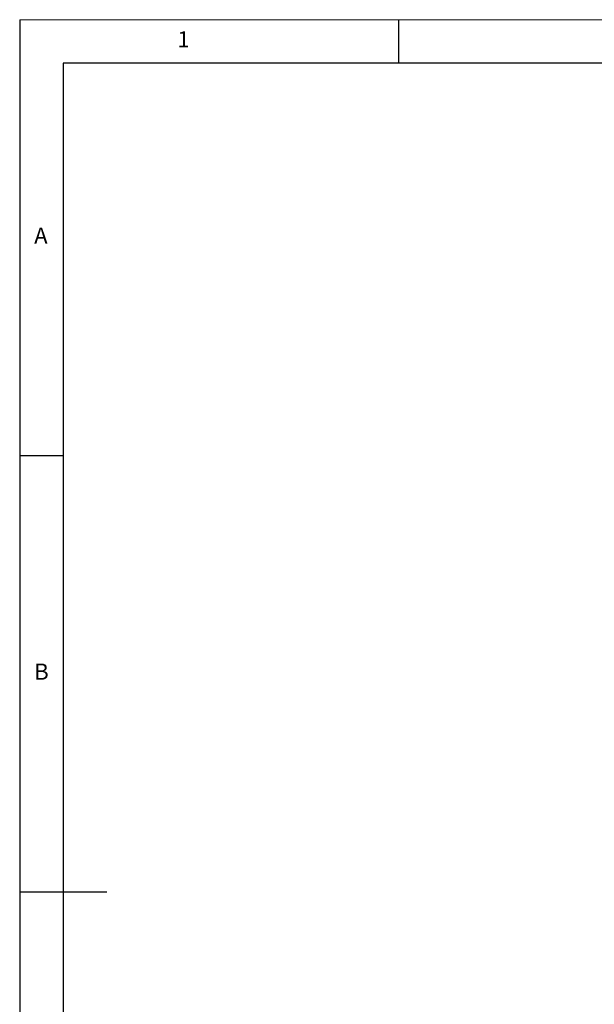
# Model space of a CAD drawing. Units: millimetres. Extents: x -21 to 195, y -14 to 137.
# Drawn here: x 3 to 47, y 61 to 137 of the extents above; entities that cross this region are included whole.
import ezdxf

# ---------------------------------------------------------------- set-up
doc = ezdxf.new("R2010")
doc.units = ezdxf.units.MM
doc.header["$LTSCALE"] = 0.666667
doc.layers.add('FORMAT', color=7, linetype='Continuous')
doc.layers.add('TITLE', color=7, linetype='Continuous')
doc.styles.add('SLDTEXTSTYLE1', font='TXT', dxfattribs={"width": 0.75})

msp = doc.modelspace()

# ---------------------------------------------------------------- linework, layer by layer
at = {"color": 7, "linetype": 'Continuous', "lineweight": 18}
msp.add_line((194.66667, 136.66667), (3.33333, 136.66667), dxfattribs=at)
at = {"layer": 'FORMAT'}
for p, q in [((32.33333, 133.33333), (32.33333, 136.66667)), ((191.33333, 133.33333), (6.66667, 133.33333)), ((6.66667, 103.33333), (3.33333, 103.33333))]:
    msp.add_line(p, q, dxfattribs=at)
at = {"layer": 'TITLE'}
for p, q in [((3.33333, 136.66667), (3.33333, 3.33333)), ((6.66667, 133.33333), (6.66667, 6.66667)), ((3.33333, 70), (10, 70))]:
    msp.add_line(p, q, dxfattribs=at)

# ---------------------------------------------------------------- texts
at = {"layer": 'FORMAT', "color": 7, "char_height": 1.23472, "attachment_point": 1, "style": 'SLDTEXTSTYLE1'}
for s, insert in [('1', (15.38889, 135.77868)), ('A', (4.44444, 120.77868))]:
    msp.add_mtext(s, dxfattribs=dict(at, insert=insert))
at = {"layer": 'TITLE', "color": 7, "insert": (4.44444, 87.44534), "char_height": 1.23472, "attachment_point": 1, "style": 'SLDTEXTSTYLE1'}
msp.add_mtext('B', dxfattribs=at)

doc.saveas('drawing.dxf')
